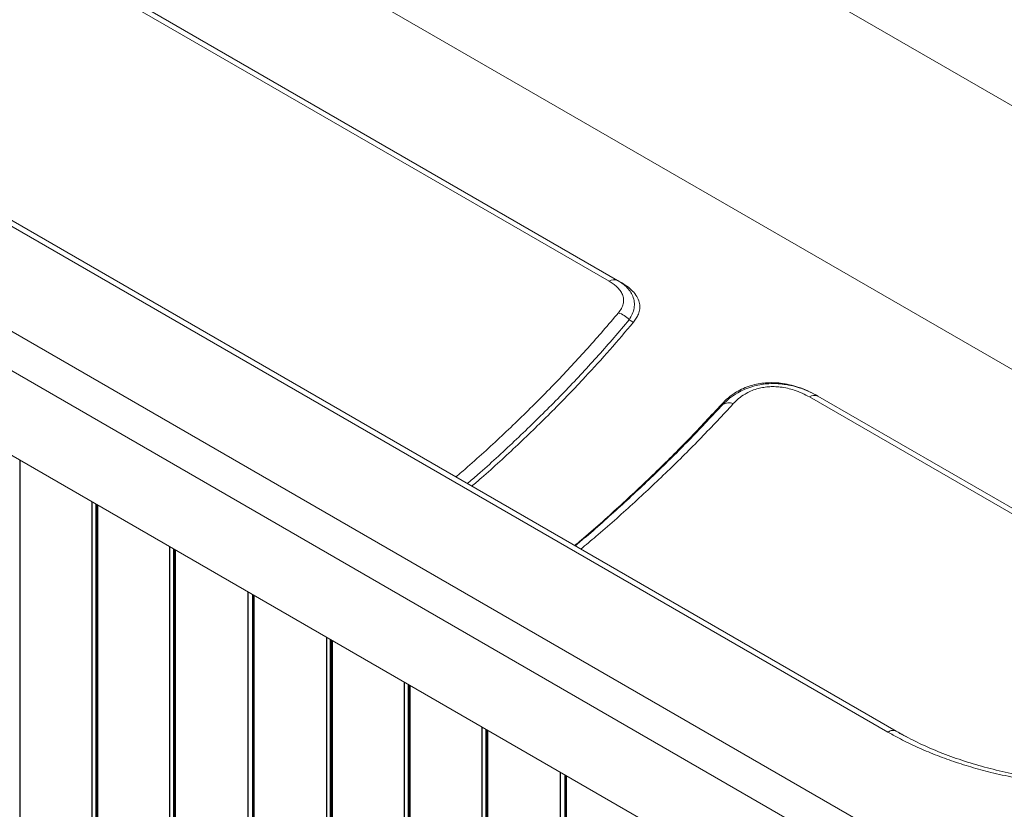
# Model space of a CAD drawing. Units: millimetres. Extents: x 0 to 420, y 0 to 297.
# Drawn here: x 138 to 152, y 41 to 52 of the extents above; entities that cross this region are included whole.
import ezdxf

# ---------------------------------------------------------------- set-up
doc = ezdxf.new("R2010")
doc.units = ezdxf.units.MM
doc.linetypes.add('SLD-Continua', pattern=[0])

msp = doc.modelspace()

# ---------------------------------------------------------------- linework, layer by layer
at = {"color": 7, "linetype": 'SLD-Continua', "lineweight": 18}
for p, q in [((151.86747, 39.76183), (55.52418, 95.37963)), ((55.26002, 94.94762), (151.60332, 39.32982)), ((55.17293, 93.74792), (151.51623, 38.13011)), ((150.73624, 41.96582), (93.1067, 75.23464)), ((93.2317, 75.24701), (150.8609, 41.97838)), ((146.6201, 48.62376), (138.09008, 53.54804)), ((138.21508, 53.56041), (146.7451, 48.63613)), ((149.70557, 46.92709), (157.2503, 42.57161)), ((150.86068, 41.97948), (150.86068, 41.97948)), ((150.8609, 41.97838), (150.8609, 41.97838))]:
    msp.add_line(p, q, dxfattribs=at)
at = {"color": 8, "linetype": 'SLD-Continua', "lineweight": 18}
for p, q in [((157.80507, 48.19632), (130.36034, 64.03982)), ((128.28252, 61.34263), (157.44144, 44.50955)), ((157.24241, 42.49163), (149.58057, 46.91472))]:
    msp.add_line(p, q, dxfattribs=at)
at = {"color": 8, "linetype": 'SLD-Continua', "lineweight": 25}
for p, q in [((137.91448, 45.98224), (137.91448, 19.82225)), ((138.97979, 45.36725), (138.97979, 19.20726)), ((139.03732, 45.33403), (139.03732, 19.2018)), ((139.06353, 45.31891), (139.06353, 19.15892)), ((140.12884, 44.70392), (140.12884, 18.54393)), ((140.18637, 44.6707), (140.18637, 18.53847)), ((140.21258, 44.65558), (140.21258, 18.49559)), ((141.2844, 44.03683), (141.2844, 17.87684)), ((141.35511, 43.996), (141.35511, 17.87684)), ((141.37279, 43.9858), (141.37279, 17.82581)), ((142.44461, 43.36705), (142.44461, 17.20706)), ((142.50215, 43.33383), (142.50215, 17.2016)), ((142.52835, 43.31871), (142.52835, 17.15872)), ((143.59366, 42.70372), (143.59366, 16.54373)), ((143.6512, 42.6705), (143.6512, 16.53827)), ((143.6774, 42.65538), (143.6774, 16.49539)), ((144.74271, 42.04039), (144.74271, 15.8804)), ((144.80024, 42.00717), (144.80024, 15.87494)), ((144.82645, 41.99204), (144.82645, 15.83206)), ((145.89827, 41.37329), (145.89827, 15.21331)), ((145.96898, 41.33247), (145.96898, 15.21331)), ((145.98666, 41.32227), (145.98666, 15.16228))]:
    msp.add_line(p, q, dxfattribs=at)
at = {"color": 7, "linetype": 'SLD-Continua', "lineweight": 25}
for p, q in [((139.04888, 45.32736), (139.04888, 19.17933)), ((140.19793, 44.66403), (140.19793, 18.516)), ((141.35814, 43.99425), (141.35814, 17.84622)), ((142.51371, 43.32716), (142.51371, 17.17913)), ((143.66275, 42.66383), (143.66275, 16.5158)), ((144.8118, 42.0005), (144.8118, 15.85247)), ((145.97201, 41.33072), (145.97201, 15.18269))]:
    msp.add_line(p, q, dxfattribs=at)
at = {"color": 7, "linetype": 'SLD-Continua', "lineweight": 18}
for centre, radius, start, end in [((146.69333, 48.52155), 0.12574, 65.686048, 125.618173), ((146.66498, 47.84339), 0.3275, 39.927493, 73.692755), ((149.65379, 46.81251), 0.12574, 65.686048, 125.618173), ((148.39058, 46.63661), 0.19128, 70.247902, 118.643364)]:
    msp.add_arc(centre, radius, start, end, dxfattribs=at)
for points, knots in [([(146.75694, 48.15771), (146.77292, 48.17898), (146.80489, 48.22151), (146.83133, 48.28986), (146.83713, 48.35985), (146.82085, 48.42723), (146.7845, 48.48934), (146.73644, 48.54163), (146.68088, 48.58656), (146.64036, 48.61136), (146.6201, 48.62376)], [0, 0, 0, 0, 0.1370633, 0.27398667, 0.41201783, 0.54998493, 0.67412759, 0.79834467, 0.89915195, 1, 1, 1, 1]), ([(146.7451, 48.63613), (146.76816, 48.62192), (146.81429, 48.59349), (146.87754, 48.54075), (146.93269, 48.47826), (146.97517, 48.40235), (146.99608, 48.31829), (146.99271, 48.22904), (146.96678, 48.1398), (146.93301, 48.08233), (146.91612, 48.05358)], [0, 0, 0, 0, 0.09956064, 0.199097568, 0.324210722, 0.449284397, 0.588855612, 0.728459856, 0.864189911, 1, 1, 1, 1]), ([(146.7451, 48.63613), (146.74838, 48.63424), (146.76925, 48.62219), (146.79012, 48.61014), (146.80771, 48.59998)], [0, 0, 0, 0, 0.15696411, 1, 1, 1, 1]), ([(146.80771, 48.59998), (146.84175, 48.57868), (146.90981, 48.53609), (146.98979, 48.46171), (147.04655, 48.38047), (147.07539, 48.29709), (147.07681, 48.21514), (147.05742, 48.14211), (147.02406, 48.07604), (146.99413, 48.03729), (146.97917, 48.01792)], [0, 0, 0, 0, 0.137187601, 0.274234442, 0.412391552, 0.550485395, 0.674733068, 0.799055084, 0.899507649, 1, 1, 1, 1]), ([(144.59209, 45.59729), (144.63995, 45.63812), (144.8748, 45.83848), (145.27302, 46.20737), (145.78543, 46.70369), (146.23599, 47.1727), (146.63416, 47.61079), (146.86416, 47.88221), (146.97917, 48.01792)], [0, 0, 0, 0, 0.05305315, 0.26034256, 0.46763197, 0.67483789, 0.83741887, 1, 1, 1, 1]), ([(146.97917, 48.01792), (146.96142, 48.02795), (146.9404, 48.03984), (146.91938, 48.05174), (146.91612, 48.05358)], [0, 0, 0, 0, 0.84469017, 1, 1, 1, 1]), ([(149.69248, 46.93464), (149.64869, 46.95844), (149.56118, 47.006), (149.42302, 47.05991), (149.28621, 47.09813), (149.16228, 47.11969), (149.04264, 47.1279), (148.93078, 47.12493), (148.82164, 47.11031), (148.71039, 47.08357), (148.60179, 47.04309), (148.48709, 46.98326), (148.37809, 46.9061), (148.31609, 46.84285), (148.28506, 46.8112)], [0, 0, 0, 0, 0.10405956, 0.20796814, 0.28735291, 0.36661557, 0.43092609, 0.49519542, 0.55957709, 0.62399436, 0.70303079, 0.78219306, 0.89100119, 1, 1, 1, 1]), ([(148.29889, 46.80447), (148.33112, 46.83539), (148.39618, 46.89781), (148.50742, 46.9727), (148.62351, 47.03114), (148.73313, 47.07057), (148.84468, 47.09701), (148.95322, 47.11127), (149.06472, 47.1147), (149.18236, 47.10699), (149.30535, 47.0865), (149.43899, 47.0499), (149.57526, 46.99762), (149.66185, 46.95075), (149.70557, 46.92709)], [0, 0, 0, 0, 0.10394918, 0.20983947, 0.28928012, 0.37041814, 0.43682556, 0.50465392, 0.57085958, 0.63849533, 0.71774486, 0.79877991, 0.89842861, 1, 1, 1, 1]), ([(149.58057, 46.91472), (149.5456, 46.93372), (149.47572, 46.9717), (149.36535, 47.01477), (149.25598, 47.04532), (149.15681, 47.06257), (149.06103, 47.06912), (148.97147, 47.06673), (148.88408, 47.05501), (148.79496, 47.03359), (148.70791, 47.00115), (148.61628, 46.95337), (148.52937, 46.89196), (148.47996, 46.84175), (148.45523, 46.81663)], [0, 0, 0, 0, 0.103993665, 0.207836706, 0.287325209, 0.366691676, 0.43114498, 0.495557429, 0.56007898, 0.624636388, 0.703950644, 0.7833911, 0.891602922, 1, 1, 1, 1]), ([(149.69248, 46.93464), (149.69364, 46.93397), (149.69802, 46.93145), (149.70237, 46.92894), (149.70557, 46.92709)], [0, 0, 0, 0, 0.26509132, 1, 1, 1, 1]), ([(146.11062, 44.72066), (146.1444, 44.74873), (146.37042, 44.9365), (146.76702, 45.29252), (147.29835, 45.78942), (147.80644, 46.29526), (148.12548, 46.63918), (148.28506, 46.8112)], [0, 0, 0, 0, 0.04201872, 0.28116238, 0.52030602, 0.76006468, 1, 1, 1, 1]), ([(148.29889, 46.80447), (148.29552, 46.80611), (148.29091, 46.80835), (148.28629, 46.8106), (148.28506, 46.8112)], [0, 0, 0, 0, 0.73355321, 1, 1, 1, 1]), ([(150.73624, 41.96582), (150.73784, 41.96673), (150.7608, 41.97982), (150.79514, 41.99098), (150.83482, 41.99013), (150.8521, 41.98235), (150.8609, 41.97838)], [0, 0, 0, 0, 0.03480832, 0.49910276, 0.74469372, 1, 1, 1, 1]), ([(157.59953, 41.96582), (157.59302, 41.96211), (157.50904, 41.91429), (157.34146, 41.82562), (157.08632, 41.70708), (156.81804, 41.59829), (156.53823, 41.5001), (156.23285, 41.40879), (155.90076, 41.32712), (155.54235, 41.25733), (155.17569, 41.20366), (154.8033, 41.16657), (154.42699, 41.14665), (154.04877, 41.14362), (153.67127, 41.15735), (153.30219, 41.18749), (152.9435, 41.23334), (152.59661, 41.29355), (152.26948, 41.36597), (151.96289, 41.44895), (151.67666, 41.5405), (151.40129, 41.64294), (151.1388, 41.7557), (150.91791, 41.86428), (150.78802, 41.93688), (150.73624, 41.96582)], [0, 0, 0, 0, 0.00359765, 0.04643555, 0.08941672, 0.13243826, 0.17540377, 0.21822848, 0.26771415, 0.31735064, 0.36698767, 0.41647406, 0.46595932, 0.51559507, 0.56523096, 0.61471641, 0.66218345, 0.70971677, 0.75718367, 0.79997586, 0.84291455, 0.88590224, 0.92883959, 0.97163065, 1, 1, 1, 1]), ([(157.17121, 41.81901), (157.15554, 41.81118), (157.1, 41.78343), (156.99783, 41.73786), (156.86003, 41.67956), (156.71011, 41.62148), (156.54998, 41.56457), (156.38581, 41.51133), (156.21818, 41.46218), (156.04754, 41.41709), (155.87316, 41.37582), (155.69485, 41.33838), (155.51309, 41.30491), (155.32837, 41.27554), (155.14122, 41.2504), (154.95219, 41.22957), (154.76186, 41.21315), (154.57083, 41.20118), (154.37966, 41.19371), (154.18892, 41.19075), (153.99911, 41.19229), (153.81047, 41.19832), (153.62226, 41.20883), (153.43416, 41.22375), (153.24622, 41.24316), (153.05945, 41.26697), (152.87456, 41.29511), (152.69222, 41.32747), (152.51312, 41.36391), (152.33716, 41.40445), (152.16443, 41.44894), (151.99503, 41.4974), (151.82955, 41.54965), (151.66827, 41.60561), (151.51134, 41.66517), (151.36687, 41.72505), (151.23289, 41.78486), (151.10452, 41.84754), (150.98012, 41.91263), (150.89808, 41.95855), (150.86068, 41.97948)], [0, 0, 0, 0, 0.00906609, 0.03214032, 0.05642367, 0.08343927, 0.11063637, 0.13803175, 0.16508538, 0.1920566, 0.21921783, 0.24654234, 0.27400124, 0.3015628, 0.32919317, 0.3568571, 0.38451247, 0.41211807, 0.43963981, 0.46704573, 0.49430668, 0.52139809, 0.54842709, 0.57576399, 0.60320982, 0.63071558, 0.6582282, 0.68568446, 0.71303694, 0.74023776, 0.76754954, 0.79484065, 0.82208217, 0.84929317, 0.87649293, 0.90370113, 0.92669039, 0.95038604, 0.97738443, 1, 1, 1, 1])]:
    msp.add_open_spline(points, degree=3, knots=knots, dxfattribs=at)
at = {"color": 8, "linetype": 'SLD-Continua', "lineweight": 18}
for points, knots in [([(144.35636, 45.73338), (144.41473, 45.78304), (144.66146, 45.99294), (145.07214, 46.37251), (145.58751, 46.87171), (146.07574, 47.37999), (146.46273, 47.80965), (146.68339, 48.0707), (146.75694, 48.15771)], [0, 0, 0, 0, 0.06441896, 0.27228952, 0.48024584, 0.68820219, 0.89607279, 1, 1, 1, 1]), ([(146.91612, 48.05358), (146.84222, 47.96612), (146.62049, 47.70372), (146.2315, 47.27194), (145.74085, 46.76107), (145.22278, 46.25939), (144.81722, 45.88421), (144.5767, 45.67946), (144.5254, 45.63579)], [0, 0, 0, 0, 0.10476807, 0.31433111, 0.52397911, 0.73362712, 0.94318879, 1, 1, 1, 1]), ([(146.11767, 44.71659), (146.1718, 44.7616), (146.41298, 44.96213), (146.81949, 45.32671), (147.33642, 45.81055), (147.83162, 46.30271), (148.1431, 46.63718), (148.29889, 46.80447)], [0, 0, 0, 0, 0.06737677, 0.30020939, 0.53304201, 0.76644073, 1, 1, 1, 1]), ([(148.45523, 46.81663), (148.2987, 46.64855), (147.98577, 46.3125), (147.48822, 45.81809), (146.96908, 45.33188), (146.54054, 44.94837), (146.2774, 44.7299), (146.20244, 44.66766)], [0, 0, 0, 0, 0.22777499, 0.45539162, 0.68237807, 0.90952149, 1, 1, 1, 1]), ([(150.8609, 41.97838), (150.8609, 41.97838), (150.91009, 41.95029), (150.97159, 41.91458), (151.03882, 41.88222), (151.05243, 41.87568)], [0, 0, 0, 0, 0.00000573, 0.79762225, 1, 1, 1, 1])]:
    msp.add_open_spline(points, degree=3, knots=knots, dxfattribs=at)

doc.saveas('drawing.dxf')
